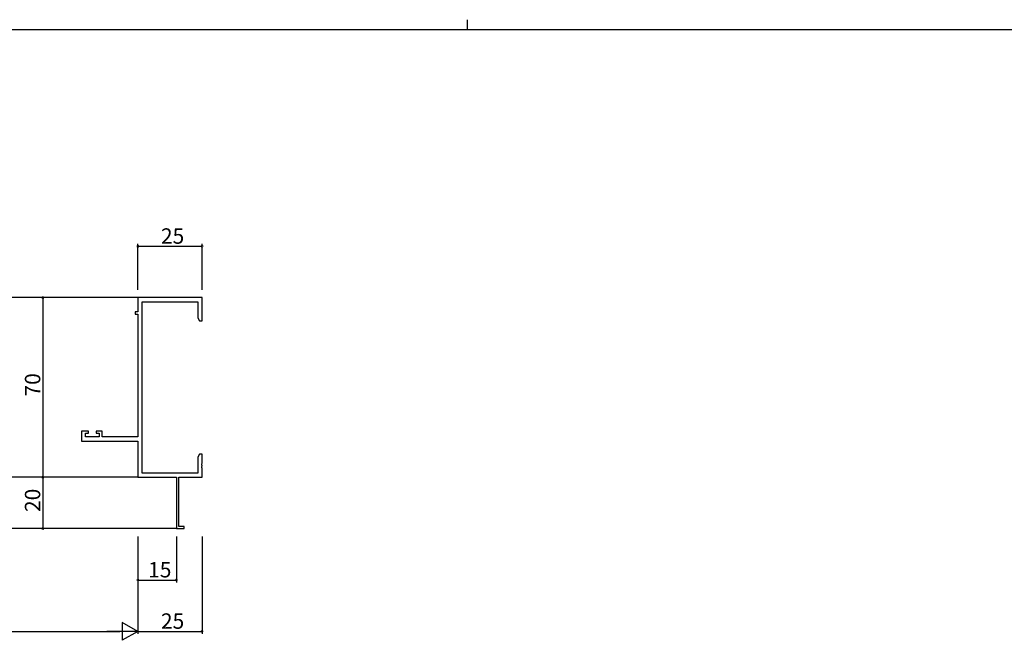
# Model space of a CAD drawing. Extents: x 0 to 1133, y 0 to 806.
# Drawn here: x 380 to 763, y 564 to 806 of the extents above; entities that cross this region are included whole.
import ezdxf

# ---------------------------------------------------------------- set-up
doc = ezdxf.new("R2010")
doc.units = 0
for name, color, linetype in [('YKK_11', 7, 'CONTINUOUS'), ('YKK_12', 2, 'CONTINUOUS'), ('YKK_D', 6, 'CONTINUOUS'), ('YKK_ZWAK', 7, 'CONTINUOUS')]:
    doc.layers.add(name, color=color, linetype=linetype)
doc.styles.get("Standard").update_dxf_attribs({"font": 'ROMANS.SHX', "bigfont": 'EXTFONT.SHX'})

# ---------------------------------------------------------------- blocks, each defined once
blk = doc.blocks.new('A201')
at = {"layer": 'YKK_ZWAK', "color": 8, "linetype": 'Continuous'}
blk.add_line((296.01, 412), (296.01, 410), dxfattribs=at)
at = {"layer": 'YKK_ZWAK', "color": 254, "linetype": 'Continuous'}
blk.add_line((571, 410), (21, 410), dxfattribs=at)

msp = doc.modelspace()

# ---------------------------------------------------------------- linework, layer by layer
at = {"layer": 'YKK_11', "color": 0, "linetype": 'ByBlock', "lineweight": -2}
for p, q in [((450.76, 697.72), (425.76, 697.72)), ((425.76, 697.72), (425.76, 692.22)), ((427.39, 629.35), (427.39, 696.09)), ((427.39, 696.09), (449.13, 696.09)), ((449.13, 696.09), (449.13, 689.82)), ((450.76, 688.72), (450.76, 697.72)), ((425.76, 692.22), (424.76, 692.22)), ((424.76, 692.22), (424.76, 691.22)), ((424.76, 691.22), (425.76, 691.22)), ((425.76, 691.22), (425.76, 643.45)), ((449.13, 689.82), (449.76, 688.72)), ((449.76, 688.72), (450.76, 688.72)), ((406.56, 645.72), (403.76, 645.72)), ((403.76, 645.72), (403.76, 641.82)), ((405.39, 643.45), (405.39, 644.92)), ((405.39, 644.92), (406.56, 644.92)), ((406.56, 644.92), (406.56, 645.72)), ((411.86, 645.72), (409.56, 645.72)), ((409.56, 645.72), (409.56, 644.92)), ((409.56, 644.92), (410.66, 644.92)), ((410.66, 644.92), (410.66, 643.45)), ((411.86, 643.45), (411.86, 645.72)), ((403.76, 641.82), (425.76, 641.82)), ((410.66, 643.45), (405.39, 643.45)), ((425.76, 643.45), (411.86, 643.45)), ((425.76, 641.82), (425.76, 627.72)), ((449.76, 636.72), (449.13, 635.63)), ((450.76, 636.72), (449.76, 636.72)), ((450.76, 633.18), (450.76, 636.72)), ((449.13, 635.63), (449.13, 629.35)), ((450.64, 633), (450.76, 633.18)), ((450.64, 632.45), (450.64, 633)), ((449.13, 629.35), (427.39, 629.35)), ((450.76, 632.27), (450.64, 632.45)), ((450.64, 632), (450.76, 632.18)), ((450.64, 631.45), (450.64, 632)), ((450.76, 631.27), (450.64, 631.45)), ((450.76, 632.18), (450.76, 632.27)), ((450.76, 627.72), (450.76, 631.27)), ((425.76, 627.72), (440.76, 627.72)), ((440.76, 627.72), (440.76, 607.72)), ((441.76, 608.62), (441.76, 627.72)), ((441.76, 627.72), (450.76, 627.72)), ((440.76, 607.72), (443.76, 607.72)), ((443.76, 608.62), (441.76, 608.62)), ((443.76, 607.72), (443.76, 608.62))]:
    msp.add_line(p, q, dxfattribs=at)
at = {"layer": 'YKK_12'}
for p, q in [((425.76, 697.72), (367.26, 697.72)), ((425.76, 627.72), (367.26, 627.72)), ((441.06, 607.72), (367.26, 607.72))]:
    msp.add_line(p, q, dxfattribs=at)
at = {"layer": 'YKK_D'}
for p, q in [((425.76, 700.72), (425.76, 718.72)), ((425.76, 717.72), (450.76, 717.72)), ((450.76, 700.72), (450.76, 718.72)), ((413.16, 697.72), (387.76, 697.72)), ((388.76, 697.72), (388.76, 627.72)), ((413.16, 627.72), (387.76, 627.72)), ((413.16, 627.72), (387.76, 627.72)), ((388.76, 627.72), (388.76, 607.72)), ((413.16, 607.72), (387.76, 607.72)), ((425.76, 604.72), (425.76, 566.72)), ((425.76, 604.72), (425.76, 566.72)), ((425.76, 604.72), (425.76, 586.72)), ((440.76, 604.72), (440.76, 586.72)), ((450.76, 604.72), (450.76, 566.72)), ((425.76, 587.72), (440.76, 587.72)), ((312.76, 567.72), (418.76, 567.72)), ((425.76, 567.72), (450.76, 567.72))]:
    msp.add_line(p, q, dxfattribs=at)
at = {"layer": 'YKK_D', "lineweight": -2}
for p, q in [((425.76, 567.72), (413.64, 567.72)), ((425.76, 567.72), (419.7, 571.22)), ((419.7, 571.22), (419.7, 564.22)), ((425.76, 567.72), (419.7, 564.22))]:
    msp.add_line(p, q, dxfattribs=at)
at = {"layer": 'YKK_D', "linetype": 'ByBlock', "const_width": 0.85}
for points in [[(425.87, 717.72, 1), (425.66, 717.72, 1)], [(450.66, 717.72, 1), (450.87, 717.72, 1)], [(388.76, 697.62, 1), (388.76, 697.83, 1)], [(388.76, 627.83, 1), (388.76, 627.62, 1)], [(388.76, 627.62, 1), (388.76, 627.83, 1)], [(388.76, 607.83, 1), (388.76, 607.62, 1)], [(425.87, 587.72, 1), (425.66, 587.72, 1)], [(440.66, 587.72, 1), (440.87, 587.72, 1)], [(450.66, 567.72, 1), (450.87, 567.72, 1)]]:
    msp.add_lwpolyline(points, format="xyb", close=True, dxfattribs=at)

# ---------------------------------------------------------------- block references
at = {"layer": 'YKK_ZWAK', "xscale": 1.9999999984, "yscale": 1.9999999984, "zscale": 1.9999999984}
msp.add_blockref('A201', (-38, -18), dxfattribs=at)

# ---------------------------------------------------------------- texts
at = {"layer": 'YKK_D'}
for s, p in [('25', (434.74, 718.72)), ('15', (429.74, 588.72)), ('25', (434.74, 568.72))]:
    msp.add_text(s, height=6, dxfattribs=at).set_placement(p)
for s, p in [('70', (387.76, 659.2)), ('20', (387.76, 614.2))]:
    msp.add_text(s, height=6, rotation=90, dxfattribs=at).set_placement(p)

doc.saveas('drawing.dxf')
